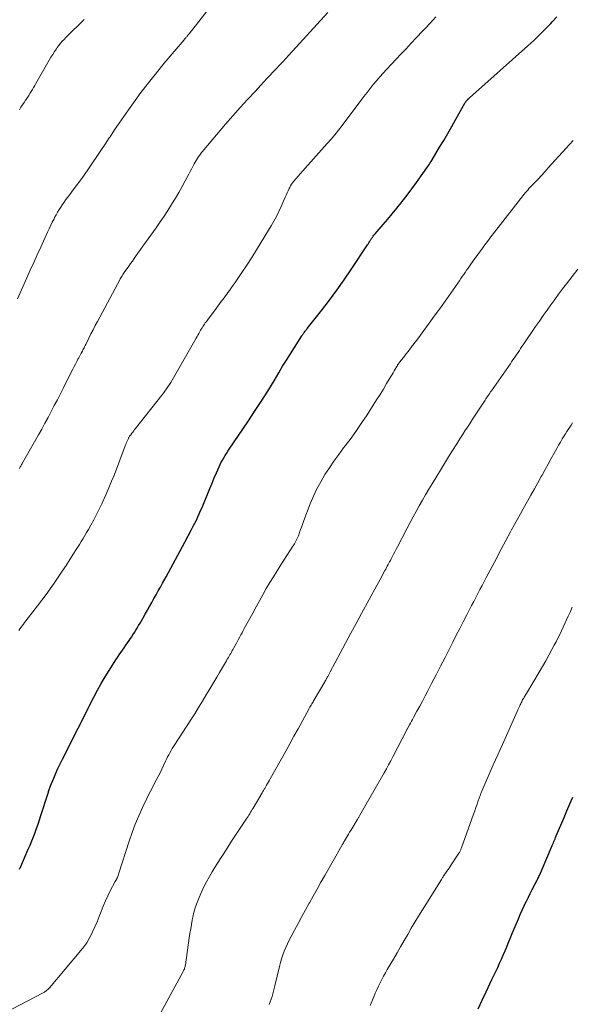
# Model space of a CAD drawing. Units: feet. Extents: x 1945000 to 1950021, y 575000 to 580000.
# Drawn here: x 1945177 to 1945279, y 577115 to 577297 of the extents above; entities that cross this region are included whole.
import ezdxf

# ---------------------------------------------------------------- set-up
doc = ezdxf.new("R2010")
doc.units = ezdxf.units.FT
doc.header["$LTSCALE"] = 100
doc.header["$MEASUREMENT"] = 0
doc.layers.add('CONTOUR INDEX', color=32, linetype='Continuous', lineweight=25)
doc.layers.add('CONTOUR INTERMEDIATE', color=40, linetype='Continuous', lineweight=15)

msp = doc.modelspace()

# ---------------------------------------------------------------- linework, layer by layer
at = {"layer": 'CONTOUR INDEX', "flags": 128}
for points, elevation in [([(1945176.68, 577139.98), (1945176.75, 577140.14), (1945176.82, 577140.31), (1945176.89, 577140.47), (1945178.29, 577143.65), (1945178.62, 577144.42), (1945178.94, 577145.19), (1945179.25, 577145.96), (1945179.54, 577146.74), (1945179.82, 577147.53), (1945180.1, 577148.31), (1945180.36, 577149.1), (1945180.62, 577149.89), (1945181.94, 577154.03), (1945182, 577154.2), (1945182.05, 577154.37), (1945182.11, 577154.54), (1945182.17, 577154.71), (1945182.22, 577154.87), (1945182.28, 577155.04), (1945182.35, 577155.21), (1945182.41, 577155.37), (1945183, 577156.83), (1945183.36, 577157.71), (1945183.75, 577158.59), (1945184.16, 577159.46), (1945184.58, 577160.32), (1945190.42, 577171.81), (1945191.08, 577173.06), (1945191.76, 577174.3), (1945192.48, 577175.53), (1945193.22, 577176.74), (1945194.16, 577178.21), (1945194.45, 577178.67), (1945194.75, 577179.13), (1945195.06, 577179.58), (1945195.38, 577180.03), (1945195.69, 577180.48), (1945196.01, 577180.92), (1945196.32, 577181.37), (1945196.63, 577181.82), (1945197.33, 577182.86), (1945197.61, 577183.28), (1945197.89, 577183.71), (1945198.16, 577184.14), (1945198.42, 577184.57), (1945198.68, 577185.01), (1945198.94, 577185.45), (1945199.19, 577185.89), (1945199.44, 577186.33), (1945199.89, 577187.12), (1945200.29, 577187.84), (1945200.69, 577188.56), (1945201.09, 577189.28), (1945201.5, 577190), (1945201.9, 577190.71), (1945202.3, 577191.43), (1945202.7, 577192.15), (1945203.1, 577192.87), (1945203.75, 577194.05), (1945204.19, 577194.84), (1945204.63, 577195.64), (1945205.06, 577196.43), (1945205.5, 577197.23), (1945205.93, 577198.03), (1945206.36, 577198.83), (1945206.79, 577199.63), (1945207.22, 577200.43), (1945208.47, 577202.8), (1945208.77, 577203.37), (1945209.06, 577203.94), (1945209.34, 577204.52), (1945209.61, 577205.1), (1945209.87, 577205.69), (1945210.13, 577206.27), (1945210.39, 577206.87), (1945210.63, 577207.46), (1945211.43, 577209.41), (1945211.84, 577210.38), (1945212.24, 577211.35), (1945212.66, 577212.32), (1945213.08, 577213.28), (1945213.54, 577214.34), (1945213.74, 577214.77), (1945213.95, 577215.2), (1945214.17, 577215.62), (1945214.4, 577216.03), (1945214.64, 577216.44), (1945214.89, 577216.85), (1945215.15, 577217.25), (1945215.41, 577217.65), (1945218.87, 577222.71), (1945220.11, 577224.57), (1945221.34, 577226.45), (1945222.52, 577228.35), (1945223.69, 577230.27), (1945224.57, 577231.77), (1945225.28, 577232.95), (1945226, 577234.12), (1945226.72, 577235.29), (1945227.46, 577236.45), (1945228.83, 577238.58), (1945228.88, 577238.67), (1945228.94, 577238.76), (1945229, 577238.85), (1945229.06, 577238.94), (1945229.17, 577239.09), (1945229.23, 577239.18), (1945229.44, 577239.44), (1945229.54, 577239.56), (1945229.64, 577239.68), (1945229.74, 577239.8), (1945229.83, 577239.93), (1945232.51, 577243.34), (1945233.92, 577245.19), (1945235.3, 577247.06), (1945236.64, 577248.96), (1945237.96, 577250.88), (1945240.98, 577255.42), (1945241.07, 577255.55), (1945241.15, 577255.68), (1945241.23, 577255.81), (1945241.31, 577255.94), (1945241.35, 577256.01), (1945241.41, 577256.1), (1945241.47, 577256.2), (1945241.53, 577256.3), (1945241.59, 577256.39), (1945241.65, 577256.49), (1945241.71, 577256.58), (1945241.77, 577256.67), (1945241.84, 577256.77), (1945241.92, 577256.88), (1945242.03, 577257.03), (1945242.15, 577257.18), (1945242.26, 577257.32), (1945242.38, 577257.46), (1945243.84, 577259.16), (1945244.69, 577260.16), (1945245.53, 577261.16), (1945246.35, 577262.17), (1945247.17, 577263.19), (1945247.38, 577263.44), (1945248.28, 577264.6), (1945249.17, 577265.77), (1945250.04, 577266.95), (1945250.89, 577268.15), (1945252.21, 577270.06), (1945252.39, 577270.32), (1945252.56, 577270.57), (1945252.72, 577270.83), (1945252.88, 577271.1), (1945254.28, 577273.44), (1945255.04, 577274.73), (1945255.8, 577276.02), (1945256.54, 577277.32), (1945257.28, 577278.62), (1945258.97, 577281.63), (1945259.01, 577281.7), (1945259.06, 577281.76), (1945259.1, 577281.83), (1945259.14, 577281.9), (1945259.19, 577281.96), (1945259.24, 577282.03), (1945259.29, 577282.09), (1945259.35, 577282.15), (1945259.37, 577282.18), (1945259.42, 577282.23), (1945259.47, 577282.28), (1945259.52, 577282.33), (1945259.57, 577282.38), (1945259.62, 577282.43), (1945259.67, 577282.48), (1945259.73, 577282.53), (1945259.78, 577282.58), (1945270.57, 577292.22), (1945271.66, 577293.22), (1945272.72, 577294.22), (1945273.77, 577295.26), (1945274.8, 577296.31), (1945275.09, 577296.62), (1945275.95, 577297.54)], 880), ([(1945261.39, 577114.14), (1945262.12, 577115.74), (1945262.87, 577117.33), (1945263.95, 577119.57), (1945264.31, 577120.32), (1945264.67, 577121.07), (1945265.02, 577121.83), (1945265.37, 577122.58), (1945265.71, 577123.34), (1945266.05, 577124.1), (1945266.38, 577124.86), (1945266.7, 577125.63), (1945266.97, 577126.29), (1945267.34, 577127.17), (1945267.7, 577128.06), (1945268.07, 577128.94), (1945268.44, 577129.83), (1945268.49, 577129.96), (1945268.84, 577130.78), (1945269.19, 577131.59), (1945269.55, 577132.4), (1945269.92, 577133.2), (1945269.99, 577133.36), (1945270.33, 577134.08), (1945270.68, 577134.8), (1945271.04, 577135.51), (1945271.4, 577136.22), (1945271.94, 577137.24), (1945272.04, 577137.44), (1945272.14, 577137.64), (1945272.24, 577137.84), (1945272.34, 577138.04), (1945272.44, 577138.24), (1945272.53, 577138.44), (1945272.62, 577138.64), (1945272.71, 577138.84), (1945274.96, 577144.07), (1945275.07, 577144.33), (1945275.18, 577144.58), (1945275.29, 577144.84), (1945275.4, 577145.1), (1945275.5, 577145.35), (1945275.61, 577145.61), (1945275.72, 577145.86), (1945275.83, 577146.12), (1945277.27, 577149.53), (1945277.8, 577150.78), (1945278.34, 577152.03), (1945278.9, 577153.27)], 900)]:
    msp.add_lwpolyline(points, dxfattribs=dict(at, elevation=elevation))
at = {"layer": 'CONTOUR INTERMEDIATE', "flags": 128}
for points, elevation in [([(1945176.27, 577245.4), (1945178.02, 577249.29), (1945178.66, 577250.72), (1945179.3, 577252.15), (1945179.95, 577253.57), (1945180.59, 577255), (1945181.86, 577257.78), (1945182.14, 577258.4), (1945182.43, 577259.02), (1945182.73, 577259.63), (1945183.04, 577260.25), (1945183.15, 577260.46), (1945183.41, 577260.96), (1945183.68, 577261.45), (1945183.98, 577261.92), (1945184.28, 577262.4), (1945184.59, 577262.86), (1945184.91, 577263.32), (1945185.24, 577263.78), (1945185.58, 577264.23), (1945186.97, 577266.09), (1945187.8, 577267.2), (1945188.61, 577268.31), (1945189.4, 577269.44), (1945190.18, 577270.58), (1945190.96, 577271.72), (1945191.72, 577272.87), (1945192.49, 577274.02), (1945193.24, 577275.18), (1945193.39, 577275.4), (1945194.22, 577276.66), (1945195.07, 577277.92), (1945195.93, 577279.16), (1945196.81, 577280.39), (1945197.74, 577281.69), (1945199.11, 577283.55), (1945200.51, 577285.39), (1945201.95, 577287.19), (1945203.42, 577288.98), (1945207.08, 577293.33), (1945207.16, 577293.43), (1945207.23, 577293.52), (1945207.31, 577293.61), (1945207.4, 577293.71), (1945207.48, 577293.81), (1945207.55, 577293.89), (1945207.63, 577293.98), (1945207.7, 577294.07), (1945207.78, 577294.16), (1945207.85, 577294.25), (1945207.92, 577294.34), (1945207.99, 577294.43), (1945215.83, 577304.48)], 868), ([(1945176.53, 577184.08), (1945176.74, 577184.39), (1945176.95, 577184.7), (1945177.17, 577184.99), (1945177.39, 577185.29), (1945177.61, 577185.59), (1945177.84, 577185.88), (1945180.02, 577188.66), (1945180.81, 577189.69), (1945181.6, 577190.74), (1945182.35, 577191.8), (1945183.1, 577192.88), (1945183.82, 577193.96), (1945184.55, 577195.05), (1945185.26, 577196.15), (1945185.96, 577197.25), (1945186.69, 577198.38), (1945187.03, 577198.92), (1945187.38, 577199.47), (1945187.72, 577200.01), (1945188.07, 577200.56), (1945188.41, 577201.11), (1945188.74, 577201.66), (1945189.07, 577202.22), (1945189.39, 577202.77), (1945189.85, 577203.58), (1945190.38, 577204.55), (1945190.9, 577205.53), (1945191.39, 577206.52), (1945191.87, 577207.53), (1945192.08, 577207.97), (1945192.63, 577209.21), (1945193.17, 577210.46), (1945193.69, 577211.71), (1945194.19, 577212.97), (1945196.2, 577218.22), (1945196.3, 577218.47), (1945196.4, 577218.72), (1945196.5, 577218.97), (1945196.61, 577219.21), (1945196.73, 577219.48), (1945196.78, 577219.59), (1945196.83, 577219.7), (1945196.89, 577219.81), (1945196.95, 577219.91), (1945197.01, 577220.02), (1945197.08, 577220.12), (1945197.15, 577220.22), (1945197.22, 577220.31), (1945197.42, 577220.57), (1945197.59, 577220.79), (1945197.76, 577221.02), (1945197.94, 577221.24), (1945198.11, 577221.46), (1945202.94, 577227.59), (1945203.24, 577227.97), (1945203.54, 577228.37), (1945203.82, 577228.76), (1945204.1, 577229.17), (1945204.36, 577229.57), (1945204.62, 577229.99), (1945204.88, 577230.4), (1945205.12, 577230.83), (1945209.3, 577238.18), (1945209.46, 577238.46), (1945209.62, 577238.74), (1945209.78, 577239.01), (1945209.93, 577239.29), (1945209.98, 577239.38), (1945210.11, 577239.61), (1945210.25, 577239.84), (1945210.39, 577240.07), (1945210.54, 577240.3), (1945210.69, 577240.53), (1945210.84, 577240.75), (1945210.99, 577240.97), (1945211.15, 577241.19), (1945213.03, 577243.69), (1945213.27, 577244.02), (1945213.52, 577244.34), (1945213.76, 577244.67), (1945214.01, 577244.99), (1945214.26, 577245.32), (1945214.5, 577245.64), (1945214.74, 577245.97), (1945214.99, 577246.3), (1945215.18, 577246.57), (1945215.52, 577247.04), (1945215.85, 577247.5), (1945216.17, 577247.97), (1945216.5, 577248.45), (1945217.73, 577250.27), (1945218.66, 577251.66), (1945219.57, 577253.07), (1945220.46, 577254.48), (1945221.34, 577255.91), (1945223.14, 577258.91), (1945223.64, 577259.79), (1945224.12, 577260.68), (1945224.57, 577261.59), (1945224.99, 577262.51), (1945225.73, 577264.2), (1945225.91, 577264.61), (1945226.1, 577265.02), (1945226.29, 577265.42), (1945226.49, 577265.82), (1945226.58, 577266), (1945226.75, 577266.3), (1945226.93, 577266.6), (1945227.13, 577266.88), (1945227.35, 577267.16), (1945227.74, 577267.61), (1945228.16, 577268.11), (1945228.59, 577268.6), (1945229.02, 577269.09), (1945229.45, 577269.58), (1945233.53, 577274.13), (1945234.24, 577274.94), (1945234.93, 577275.76), (1945235.6, 577276.6), (1945236.26, 577277.45), (1945239.73, 577282.07), (1945240.29, 577282.82), (1945240.87, 577283.56), (1945241.44, 577284.3), (1945242.03, 577285.03), (1945242.62, 577285.76), (1945243.23, 577286.47), (1945243.85, 577287.17), (1945244.48, 577287.86), (1945245.38, 577288.81), (1945246.28, 577289.76), (1945247.17, 577290.72), (1945248.07, 577291.67), (1945248.97, 577292.62), (1945250, 577293.73), (1945250.38, 577294.13), (1945250.76, 577294.53), (1945251.14, 577294.93), (1945251.52, 577295.33), (1945251.89, 577295.72), (1945252.27, 577296.12), (1945252.65, 577296.53), (1945253.02, 577296.93), (1945253.6, 577297.55)], 876), ([(1945176.66, 577214.09), (1945176.74, 577214.23), (1945176.81, 577214.38), (1945176.89, 577214.52), (1945176.97, 577214.66), (1945177.05, 577214.8), (1945177.13, 577214.94), (1945177.21, 577215.08), (1945180.17, 577220.26), (1945180.77, 577221.34), (1945181.37, 577222.42), (1945181.96, 577223.5), (1945182.53, 577224.59), (1945183.1, 577225.68), (1945183.67, 577226.78), (1945184.23, 577227.88), (1945184.78, 577228.98), (1945186.28, 577231.97), (1945186.52, 577232.44), (1945186.76, 577232.91), (1945187, 577233.38), (1945187.24, 577233.84), (1945187.47, 577234.27), (1945187.6, 577234.52), (1945187.74, 577234.77), (1945187.87, 577235.02), (1945188.01, 577235.26), (1945188.06, 577235.36), (1945188.18, 577235.56), (1945188.28, 577235.76), (1945188.39, 577235.97), (1945188.5, 577236.17), (1945188.6, 577236.38), (1945188.7, 577236.58), (1945188.81, 577236.79), (1945188.91, 577236.99), (1945189.47, 577238.15), (1945189.86, 577238.93), (1945190.25, 577239.71), (1945190.66, 577240.48), (1945191.06, 577241.25), (1945195.18, 577248.94), (1945195.29, 577249.13), (1945195.4, 577249.33), (1945195.52, 577249.52), (1945195.64, 577249.71), (1945195.76, 577249.9), (1945195.89, 577250.09), (1945196.02, 577250.28), (1945196.14, 577250.46), (1945196.54, 577251.02), (1945196.86, 577251.48), (1945197.19, 577251.95), (1945197.52, 577252.41), (1945197.84, 577252.88), (1945198.1, 577253.24), (1945198.55, 577253.89), (1945199.01, 577254.54), (1945199.47, 577255.18), (1945199.93, 577255.83), (1945201.9, 577258.58), (1945202.64, 577259.64), (1945203.37, 577260.71), (1945204.07, 577261.79), (1945204.77, 577262.88), (1945204.83, 577262.99), (1945205.47, 577264.04), (1945206.09, 577265.1), (1945206.69, 577266.18), (1945207.28, 577267.26), (1945207.93, 577268.48), (1945208.18, 577268.96), (1945208.44, 577269.43), (1945208.7, 577269.91), (1945208.96, 577270.38), (1945209.15, 577270.72), (1945209.33, 577271.02), (1945209.51, 577271.32), (1945209.7, 577271.61), (1945209.9, 577271.9), (1945210.1, 577272.18), (1945210.31, 577272.46), (1945210.53, 577272.73), (1945210.75, 577273), (1945214.74, 577277.71), (1945216.07, 577279.25), (1945217.42, 577280.78), (1945218.79, 577282.29), (1945220.18, 577283.79), (1945221.81, 577285.53), (1945222.39, 577286.14), (1945222.97, 577286.76), (1945223.55, 577287.38), (1945224.13, 577287.99), (1945224.71, 577288.61), (1945225.29, 577289.23), (1945225.86, 577289.85), (1945226.43, 577290.47), (1945233.6, 577298.35)], 872), ([(1945176.66, 577280.4), (1945176.94, 577280.84), (1945177.23, 577281.28), (1945177.51, 577281.71), (1945177.8, 577282.15), (1945177.9, 577282.3), (1945178.13, 577282.66), (1945178.36, 577283.02), (1945178.59, 577283.38), (1945178.82, 577283.74), (1945179.04, 577284.11), (1945179.26, 577284.48), (1945179.47, 577284.85), (1945179.69, 577285.22), (1945182.17, 577289.56), (1945182.48, 577290.1), (1945182.81, 577290.63), (1945183.14, 577291.15), (1945183.49, 577291.67), (1945183.64, 577291.88), (1945183.92, 577292.28), (1945184.23, 577292.67), (1945184.55, 577293.04), (1945184.89, 577293.4), (1945185.23, 577293.75), (1945185.58, 577294.1), (1945185.93, 577294.45), (1945186.29, 577294.79), (1945187.61, 577296.08), (1945188.6, 577297.09)], 864), ([(1945168.21, 577110.48), (1945180.93, 577117.04), (1945181.06, 577117.11), (1945181.18, 577117.18), (1945181.31, 577117.27), (1945181.43, 577117.35), (1945181.55, 577117.44), (1945181.72, 577117.58), (1945181.88, 577117.72), (1945182.04, 577117.88), (1945182.19, 577118.04), (1945188.01, 577124.92), (1945188.57, 577125.65), (1945189.1, 577126.39), (1945189.56, 577127.18), (1945189.99, 577127.99), (1945190.17, 577128.38), (1945190.6, 577129.32), (1945191.01, 577130.26), (1945191.39, 577131.22), (1945191.76, 577132.18), (1945192.13, 577133.15), (1945192.53, 577134.1), (1945192.97, 577135.03), (1945193.44, 577135.95), (1945194.37, 577137.68), (1945194.47, 577137.87), (1945194.56, 577138.06), (1945194.65, 577138.25), (1945194.74, 577138.44), (1945194.82, 577138.63), (1945194.9, 577138.83), (1945194.97, 577139.03), (1945195.04, 577139.23), (1945196.94, 577145.18), (1945197.48, 577146.76), (1945198.06, 577148.32), (1945198.71, 577149.86), (1945199.4, 577151.38), (1945200.18, 577153.02), (1945200.52, 577153.71), (1945200.86, 577154.39), (1945201.21, 577155.07), (1945201.57, 577155.74), (1945201.93, 577156.41), (1945202.29, 577157.09), (1945202.63, 577157.77), (1945202.95, 577158.46), (1945203.65, 577159.93), (1945203.84, 577160.33), (1945204.03, 577160.73), (1945204.24, 577161.12), (1945204.45, 577161.51), (1945204.67, 577161.9), (1945204.89, 577162.28), (1945205.12, 577162.66), (1945205.36, 577163.03), (1945208.3, 577167.57), (1945209.03, 577168.72), (1945209.76, 577169.87), (1945210.47, 577171.03), (1945211.18, 577172.2), (1945211.49, 577172.73), (1945212.03, 577173.64), (1945212.57, 577174.55), (1945213.1, 577175.45), (1945213.64, 577176.36), (1945214.35, 577177.58), (1945214.53, 577177.88), (1945214.71, 577178.18), (1945214.88, 577178.48), (1945215.06, 577178.78), (1945215.12, 577178.88), (1945215.27, 577179.13), (1945215.41, 577179.37), (1945215.55, 577179.62), (1945215.69, 577179.87), (1945215.83, 577180.12), (1945215.97, 577180.38), (1945216.11, 577180.63), (1945216.25, 577180.88), (1945216.51, 577181.36), (1945216.73, 577181.75), (1945216.94, 577182.14), (1945217.15, 577182.52), (1945217.36, 577182.91), (1945217.57, 577183.3), (1945217.78, 577183.69), (1945217.99, 577184.08), (1945218.2, 577184.47), (1945219.75, 577187.34), (1945220.36, 577188.47), (1945220.99, 577189.6), (1945221.62, 577190.73), (1945222.25, 577191.85), (1945222.91, 577192.96), (1945223.57, 577194.06), (1945224.25, 577195.16), (1945224.94, 577196.24), (1945227.19, 577199.69), (1945227.33, 577199.92), (1945227.47, 577200.15), (1945227.61, 577200.39), (1945227.74, 577200.63), (1945227.86, 577200.87), (1945227.97, 577201.12), (1945228.08, 577201.37), (1945228.18, 577201.62), (1945228.4, 577202.22), (1945228.6, 577202.77), (1945228.8, 577203.32), (1945229.01, 577203.88), (1945229.22, 577204.43), (1945230.39, 577207.54), (1945230.97, 577208.93), (1945231.6, 577210.3), (1945232.31, 577211.62), (1945233.08, 577212.92), (1945233.91, 577214.19), (1945234.76, 577215.44), (1945235.64, 577216.66), (1945236.55, 577217.87), (1945236.85, 577218.26), (1945237.91, 577219.67), (1945238.94, 577221.1), (1945239.93, 577222.55), (1945240.9, 577224.01), (1945242.03, 577225.79), (1945242.65, 577226.77), (1945243.27, 577227.76), (1945243.89, 577228.75), (1945244.49, 577229.75), (1945245.29, 577231.07), (1945245.49, 577231.41), (1945245.69, 577231.75), (1945245.89, 577232.09), (1945246.08, 577232.43), (1945246.35, 577232.91), (1945246.41, 577233.01), (1945246.47, 577233.11), (1945246.53, 577233.21), (1945246.59, 577233.31), (1945246.66, 577233.41), (1945246.73, 577233.51), (1945246.8, 577233.6), (1945246.87, 577233.69), (1945247.61, 577234.61), (1945248.05, 577235.17), (1945248.48, 577235.72), (1945248.91, 577236.29), (1945249.34, 577236.85), (1945250.43, 577238.3), (1945251.39, 577239.6), (1945252.35, 577240.9), (1945253.3, 577242.21), (1945254.24, 577243.53), (1945255.92, 577245.88), (1945256.35, 577246.49), (1945256.78, 577247.1), (1945257.2, 577247.71), (1945257.63, 577248.32), (1945257.94, 577248.77), (1945258.21, 577249.16), (1945258.47, 577249.54), (1945258.74, 577249.93), (1945259, 577250.31), (1945259.26, 577250.7), (1945259.53, 577251.08), (1945259.79, 577251.47), (1945260.06, 577251.85), (1945260.36, 577252.28), (1945260.78, 577252.87), (1945261.2, 577253.46), (1945261.63, 577254.05), (1945262.06, 577254.64), (1945262.47, 577255.19), (1945263.12, 577256.04), (1945263.76, 577256.89), (1945264.41, 577257.74), (1945265.07, 577258.59), (1945269.23, 577263.94), (1945269.45, 577264.22), (1945269.66, 577264.49), (1945269.88, 577264.75), (1945270.11, 577265.02), (1945270.33, 577265.28), (1945270.56, 577265.54), (1945270.79, 577265.8), (1945271.03, 577266.05), (1945271.82, 577266.9), (1945272.46, 577267.58), (1945273.09, 577268.26), (1945273.72, 577268.94), (1945274.35, 577269.63), (1945277.62, 577273.22), (1945278.3, 577273.97), (1945278.97, 577274.73)], 884), ([(1945202.72, 577113.34), (1945206.91, 577121.05), (1945206.98, 577121.2), (1945207.05, 577121.35), (1945207.12, 577121.5), (1945207.17, 577121.65), (1945207.22, 577121.8), (1945207.27, 577121.96), (1945207.3, 577122.12), (1945207.33, 577122.28), (1945208.04, 577127.28), (1945208.16, 577128.11), (1945208.29, 577128.93), (1945208.43, 577129.76), (1945208.58, 577130.58), (1945208.76, 577131.4), (1945208.96, 577132.21), (1945209.21, 577133), (1945209.49, 577133.79), (1945209.73, 577134.42), (1945210.18, 577135.51), (1945210.66, 577136.58), (1945211.2, 577137.62), (1945211.78, 577138.64), (1945212.28, 577139.49), (1945213.15, 577140.92), (1945214.04, 577142.34), (1945214.94, 577143.74), (1945215.85, 577145.14), (1945218.57, 577149.24), (1945218.74, 577149.49), (1945218.9, 577149.74), (1945219.06, 577149.99), (1945219.22, 577150.24), (1945219.37, 577150.5), (1945219.53, 577150.75), (1945219.68, 577151.01), (1945219.83, 577151.27), (1945221.49, 577154.1), (1945221.57, 577154.24), (1945221.65, 577154.37), (1945221.73, 577154.5), (1945221.81, 577154.64), (1945221.88, 577154.77), (1945221.96, 577154.9), (1945222.04, 577155.04), (1945222.12, 577155.17), (1945222.31, 577155.5), (1945222.48, 577155.81), (1945222.66, 577156.11), (1945222.83, 577156.41), (1945223, 577156.71), (1945225.86, 577161.82), (1945226.61, 577163.18), (1945227.37, 577164.55), (1945228.12, 577165.91), (1945228.87, 577167.27), (1945230.21, 577169.71), (1945230.33, 577169.91), (1945230.44, 577170.12), (1945230.55, 577170.32), (1945230.66, 577170.52), (1945230.78, 577170.72), (1945230.89, 577170.91), (1945231.01, 577171.11), (1945231.12, 577171.31), (1945233.07, 577174.62), (1945233.11, 577174.7), (1945233.16, 577174.78), (1945233.21, 577174.87), (1945233.26, 577174.95), (1945233.31, 577175.04), (1945233.35, 577175.12), (1945233.4, 577175.21), (1945233.45, 577175.3), (1945233.53, 577175.45), (1945233.6, 577175.58), (1945233.67, 577175.71), (1945233.74, 577175.84), (1945233.81, 577175.97), (1945233.87, 577176.1), (1945233.94, 577176.23), (1945234.01, 577176.36), (1945234.08, 577176.49), (1945235.9, 577179.92), (1945236.88, 577181.76), (1945237.87, 577183.6), (1945238.86, 577185.43), (1945239.86, 577187.26), (1945242.68, 577192.42), (1945242.98, 577192.97), (1945243.28, 577193.52), (1945243.58, 577194.08), (1945243.88, 577194.63), (1945244.18, 577195.2), (1945244.33, 577195.47), (1945244.47, 577195.74), (1945244.61, 577196.01), (1945244.76, 577196.28), (1945244.9, 577196.55), (1945245.04, 577196.81), (1945245.18, 577197.08), (1945245.32, 577197.35), (1945245.53, 577197.74), (1945245.77, 577198.21), (1945246.02, 577198.67), (1945246.26, 577199.14), (1945246.5, 577199.6), (1945248.28, 577203.03), (1945248.83, 577204.07), (1945249.38, 577205.11), (1945249.94, 577206.14), (1945250.51, 577207.17), (1945251.09, 577208.19), (1945251.67, 577209.2), (1945252.27, 577210.21), (1945252.88, 577211.22), (1945254.43, 577213.77), (1945255.17, 577214.98), (1945255.92, 577216.19), (1945256.68, 577217.4), (1945257.44, 577218.6), (1945258.03, 577219.54), (1945258.5, 577220.27), (1945258.97, 577221), (1945259.44, 577221.73), (1945259.91, 577222.46), (1945260.38, 577223.19), (1945260.86, 577223.92), (1945261.33, 577224.65), (1945261.81, 577225.38), (1945262.68, 577226.71), (1945262.83, 577226.93), (1945262.97, 577227.14), (1945263.12, 577227.36), (1945263.26, 577227.58), (1945263.41, 577227.79), (1945263.56, 577228.01), (1945263.71, 577228.22), (1945263.86, 577228.43), (1945266.87, 577232.75), (1945267.11, 577233.09), (1945267.35, 577233.44), (1945267.59, 577233.78), (1945267.82, 577234.13), (1945268.06, 577234.48), (1945268.3, 577234.83), (1945268.53, 577235.17), (1945268.77, 577235.52), (1945269.01, 577235.88), (1945269.25, 577236.24), (1945269.49, 577236.59), (1945269.73, 577236.94), (1945272.02, 577240.31), (1945272.72, 577241.32), (1945273.41, 577242.32), (1945274.12, 577243.31), (1945274.82, 577244.31), (1945275.54, 577245.29), (1945276.27, 577246.27), (1945277, 577247.25), (1945277.73, 577248.22), (1945279.8, 577250.93)], 888), ([(1945222.82, 577114.96), (1945223, 577115.44), (1945223.16, 577115.94), (1945223.32, 577116.43), (1945223.46, 577116.93), (1945223.59, 577117.43), (1945223.72, 577117.93), (1945223.85, 577118.43), (1945224.7, 577121.99), (1945224.88, 577122.71), (1945225.09, 577123.42), (1945225.33, 577124.13), (1945225.59, 577124.83), (1945225.88, 577125.52), (1945226.18, 577126.2), (1945226.51, 577126.88), (1945226.85, 577127.54), (1945227.47, 577128.71), (1945228.13, 577129.96), (1945228.81, 577131.2), (1945229.49, 577132.44), (1945230.17, 577133.67), (1945230.22, 577133.75), (1945230.93, 577135.02), (1945231.65, 577136.29), (1945232.36, 577137.56), (1945233.08, 577138.83), (1945236.14, 577144.23), (1945236.2, 577144.34), (1945236.26, 577144.45), (1945236.33, 577144.56), (1945236.39, 577144.66), (1945236.44, 577144.74), (1945236.47, 577144.81), (1945236.51, 577144.88), (1945236.55, 577144.94), (1945236.59, 577145.01), (1945236.66, 577145.12), (1945236.71, 577145.21), (1945237.1, 577145.86), (1945237.28, 577146.17), (1945237.47, 577146.48), (1945237.66, 577146.8), (1945237.85, 577147.11), (1945239.05, 577149.08), (1945239.12, 577149.19), (1945239.18, 577149.3), (1945239.25, 577149.41), (1945239.31, 577149.52), (1945239.38, 577149.62), (1945239.44, 577149.73), (1945239.51, 577149.84), (1945239.57, 577149.95), (1945244.05, 577157.81), (1945244.46, 577158.54), (1945244.86, 577159.27), (1945245.26, 577160.01), (1945245.64, 577160.75), (1945248.22, 577165.75), (1945248.23, 577165.77), (1945248.24, 577165.8), (1945248.25, 577165.82), (1945248.26, 577165.84), (1945248.31, 577165.92), (1945248.32, 577165.94), (1945248.33, 577165.97), (1945248.34, 577165.99), (1945248.35, 577166.01), (1945248.7, 577166.65), (1945248.89, 577166.99), (1945249.08, 577167.33), (1945249.26, 577167.67), (1945249.45, 577168.01), (1945250.1, 577169.2), (1945250.61, 577170.13), (1945251.11, 577171.07), (1945251.61, 577172.01), (1945252.11, 577172.96), (1945252.79, 577174.29), (1945253.63, 577175.9), (1945254.46, 577177.51), (1945255.28, 577179.12), (1945256.1, 577180.74), (1945256.73, 577181.96), (1945257.36, 577183.22), (1945258, 577184.47), (1945258.65, 577185.73), (1945259.29, 577186.98), (1945259.82, 577188.01), (1945260.2, 577188.75), (1945260.58, 577189.48), (1945260.97, 577190.22), (1945261.35, 577190.95), (1945261.74, 577191.69), (1945262.12, 577192.42), (1945262.51, 577193.15), (1945262.9, 577193.89), (1945263.99, 577195.93), (1945264.41, 577196.73), (1945264.83, 577197.53), (1945265.25, 577198.33), (1945265.67, 577199.13), (1945266.09, 577199.93), (1945266.51, 577200.73), (1945266.94, 577201.52), (1945267.37, 577202.32), (1945267.57, 577202.7), (1945268.11, 577203.69), (1945268.65, 577204.67), (1945269.2, 577205.65), (1945269.74, 577206.63), (1945270.52, 577208), (1945271.16, 577209.14), (1945271.8, 577210.29), (1945272.44, 577211.43), (1945273.07, 577212.58), (1945273.21, 577212.83), (1945273.77, 577213.85), (1945274.34, 577214.87), (1945274.9, 577215.89), (1945275.46, 577216.91), (1945275.92, 577217.75), (1945276.26, 577218.35), (1945276.6, 577218.94), (1945276.95, 577219.53), (1945277.31, 577220.12), (1945277.53, 577220.46), (1945277.78, 577220.88), (1945278.04, 577221.29), (1945278.31, 577221.7), (1945278.57, 577222.1), (1945278.84, 577222.51)], 892), ([(1945241.48, 577114.8), (1945242.11, 577116.39), (1945242.38, 577117.04), (1945242.66, 577117.68), (1945242.96, 577118.32), (1945243.27, 577118.95), (1945243.59, 577119.57), (1945243.92, 577120.19), (1945244.26, 577120.8), (1945244.61, 577121.41), (1945245.75, 577123.36), (1945246.41, 577124.49), (1945247.07, 577125.63), (1945247.73, 577126.77), (1945248.39, 577127.92), (1945249.05, 577129.05), (1945249.72, 577130.19), (1945250.41, 577131.32), (1945251.1, 577132.44), (1945254.6, 577138.07), (1945254.68, 577138.19), (1945254.76, 577138.32), (1945254.83, 577138.44), (1945254.91, 577138.56), (1945254.97, 577138.66), (1945255.02, 577138.74), (1945255.06, 577138.81), (1945255.11, 577138.88), (1945255.15, 577138.95), (1945255.2, 577139.02), (1945255.24, 577139.08), (1945255.29, 577139.15), (1945255.34, 577139.22), (1945255.64, 577139.64), (1945255.84, 577139.92), (1945256.03, 577140.19), (1945256.22, 577140.48), (1945256.41, 577140.76), (1945257.86, 577142.96), (1945257.93, 577143.07), (1945258, 577143.18), (1945258.06, 577143.3), (1945258.12, 577143.42), (1945258.18, 577143.54), (1945258.23, 577143.66), (1945258.28, 577143.78), (1945258.33, 577143.9), (1945260.54, 577150.12), (1945260.76, 577150.74), (1945260.98, 577151.36), (1945261.2, 577151.98), (1945261.42, 577152.6), (1945261.76, 577153.59), (1945261.81, 577153.71), (1945261.85, 577153.84), (1945261.89, 577153.96), (1945261.94, 577154.08), (1945262.01, 577154.29), (1945262.06, 577154.41), (1945264.2, 577159.26), (1945264.62, 577160.21), (1945265.04, 577161.15), (1945265.47, 577162.1), (1945265.89, 577163.04), (1945268.62, 577169.14), (1945268.74, 577169.41), (1945268.87, 577169.67), (1945268.99, 577169.94), (1945269.11, 577170.21), (1945269.18, 577170.38), (1945269.27, 577170.56), (1945269.35, 577170.74), (1945269.44, 577170.92), (1945269.53, 577171.1), (1945269.62, 577171.27), (1945269.71, 577171.45), (1945269.81, 577171.62), (1945269.91, 577171.78), (1945270.01, 577171.95), (1945270.11, 577172.12), (1945270.21, 577172.29), (1945270.31, 577172.45), (1945272.69, 577176.41), (1945273.3, 577177.44), (1945273.89, 577178.48), (1945274.47, 577179.52), (1945275.04, 577180.58), (1945275.46, 577181.38), (1945275.8, 577182.04), (1945276.14, 577182.71), (1945276.47, 577183.37), (1945276.79, 577184.04), (1945277.11, 577184.71), (1945277.42, 577185.38), (1945277.73, 577186.06), (1945278.04, 577186.73), (1945278.11, 577186.89), (1945278.45, 577187.65), (1945278.78, 577188.4)], 896)]:
    msp.add_lwpolyline(points, dxfattribs=dict(at, elevation=elevation))

doc.saveas('drawing.dxf')
